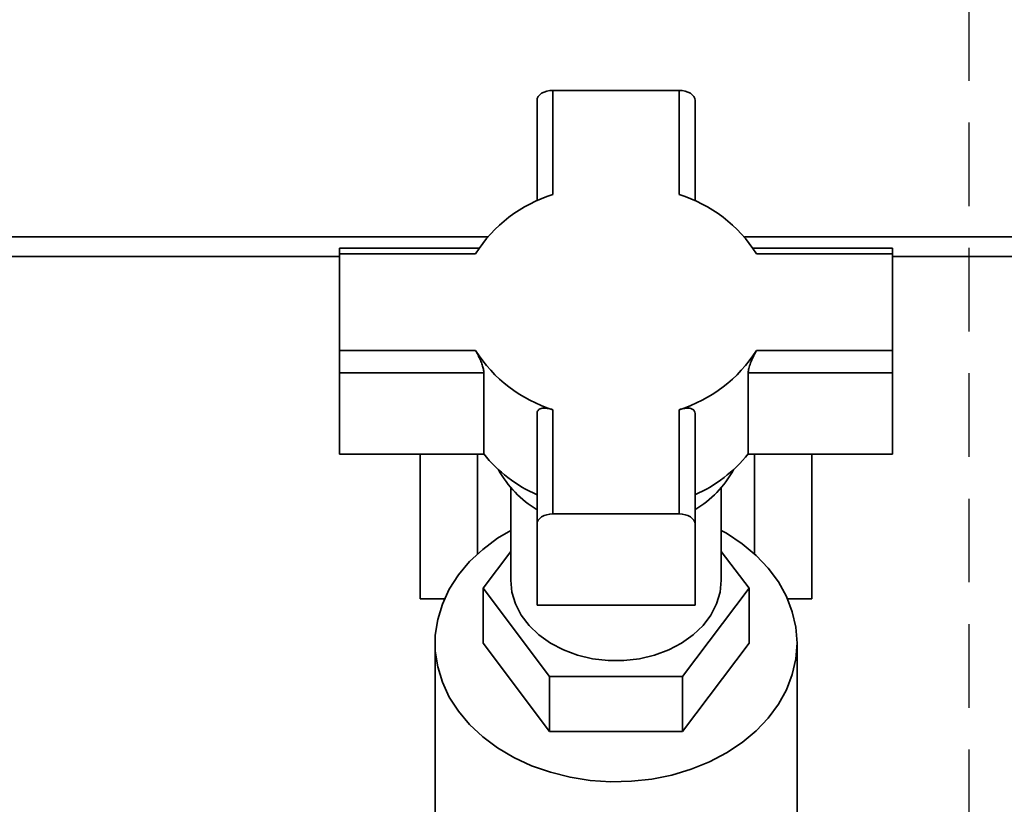
# Paper-space layout 'Blatt2' of a CAD drawing. Units: millimetres. Extents: x 0 to 5940, y 0 to 4200.
# Drawn here: x 1498 to 1648, y 2928 to 3047 of the extents above; entities that cross this region are included whole.
import ezdxf

# ---------------------------------------------------------------- set-up
doc = ezdxf.new("R2010")
doc.units = ezdxf.units.MM
doc.linetypes.add('HIDDEN', pattern=[1.905, 1.27, -0.635])
doc.layers.add('1', color=7, linetype='Continuous')
doc.styles.add('SLDTEXTSTYLE1', font='TXT', dxfattribs={"width": 0.605})
doc.dimstyles.new('SLDDIMSTYLE0', dxfattribs={"dimtxt": 35, "dimasz": 25, "dimexe": 0, "dimexo": 0.0625, "dimgap": 8.75, "dimtad": 1, "dimdec": 1, "dimrnd": 1e-09, "dimzin": 4, "dimdsep": 46, "dimtxsty": 'SLDTEXTSTYLE1', "dimsah": 1, "dimcen": 0.09, "dimadec": 0, "dimazin": 1, "dimtfac": 1, "dimtdec": 1, "dimtofl": 0, "dimtmove": 0, "dimatfit": 3, "dimfxl": 1, "dimfrac": 2, "dimtolj": 1, "dimtzin": 12, "dimarcsym": 0})

# ---------------------------------------------------------------- blocks, each defined once
blk = doc.blocks.new('_D_3')
at = {"layer": '1', "ltscale": 10}
for p, q in [((969.63, 2199.14), (969.63, 3681.4)), ((2143.63, 3431.14), (2143.63, 3681.4)), ((2143.63, 3671.4), (969.63, 3671.4))]:
    blk.add_line(p, q, dxfattribs=at)
for points in [[(969.63, 3671.4), (994.63, 3667.4), (994.63, 3675.4)], [(2143.63, 3671.4), (2118.63, 3675.4), (2118.63, 3667.4)]]:
    blk.add_solid(points, dxfattribs=at)
at = {"layer": '1', "ltscale": 10, "insert": (1464.39, 3716.51), "char_height": 35, "attachment_point": 1, "style": 'SLDTEXTSTYLE1'}
blk.add_mtext('ca. 1200', dxfattribs=at)

psp = doc.layouts.new('Blatt2')

# ---------------------------------------------------------------- linework, layer by layer
at = {"color": 7, "linetype": 'Continuous', "lineweight": 35, "ltscale": 10}
for p, q in [((1579.03, 3036.4), (1598.23, 3036.4)), ((1579.03, 3020.57), (1579.03, 3036.4)), ((1598.23, 3036.4), (1598.23, 3020.57)), ((1576.63, 3034.86), (1576.63, 3019.61)), ((1600.63, 3019.61), (1600.63, 3034.86)), ((1569.13, 3014.14), (1369.63, 3014.14)), ((1677.43, 3014.14), (1608.13, 3014.14)), ((1567.83, 3012.44), (1546.63, 3012.44)), ((1546.63, 3012.44), (1546.63, 3011.58)), ((1630.63, 3012.44), (1609.43, 3012.44)), ((1630.63, 3011.58), (1630.63, 3012.44)), ((1546.63, 3011.14), (1369.63, 3011.14)), ((1546.63, 2996.87), (1546.63, 3011.58)), ((1546.63, 3011.58), (1567.29, 3011.58)), ((1609.97, 3011.58), (1630.63, 3011.58)), ((1630.63, 3011.58), (1630.63, 2996.87)), ((1677.43, 3011.14), (1630.63, 3011.14)), ((1567.29, 2996.87), (1546.63, 2996.87)), ((1546.63, 2996.87), (1546.63, 2993.49)), ((1630.63, 2996.87), (1609.97, 2996.87)), ((1630.63, 2993.49), (1630.63, 2996.87)), ((1546.63, 2993.49), (1568.54, 2993.49)), ((1546.63, 2981.15), (1546.63, 2993.49)), ((1568.54, 2981.15), (1568.54, 2993.49)), ((1608.72, 2993.49), (1608.72, 2981.15)), ((1608.72, 2993.49), (1630.63, 2993.49)), ((1630.63, 2981.15), (1630.63, 2993.49)), ((1579.03, 2972.05), (1579.03, 2987.88)), ((1598.23, 2987.88), (1598.23, 2972.05)), ((1576.63, 2987.29), (1576.63, 2970.51)), ((1600.63, 2970.51), (1600.63, 2987.29)), ((1546.63, 2981.15), (1568.54, 2981.15)), ((1558.86, 2981.15), (1558.86, 2959.14)), ((1567.58, 2981.15), (1567.58, 2965.98)), ((1608.72, 2981.15), (1630.63, 2981.15)), ((1609.68, 2981.15), (1609.68, 2965.98)), ((1618.39, 2981.15), (1618.39, 2959.14)), ((1572.63, 2976.04), (1572.63, 2961.99)), ((1604.63, 2961.99), (1604.63, 2976.04)), ((1598.23, 2972.05), (1579.03, 2972.05)), ((1576.63, 2958.17), (1576.63, 2970.51)), ((1600.63, 2958.17), (1600.63, 2970.51)), ((1568.42, 2960.77), (1572.63, 2966.36)), ((1604.63, 2966.36), (1608.84, 2960.77)), ((1568.42, 2952.42), (1568.42, 2960.77)), ((1578.52, 2947.37), (1568.42, 2960.77)), ((1608.84, 2960.77), (1598.73, 2947.37)), ((1608.84, 2952.42), (1608.84, 2960.77)), ((1558.86, 2959.14), (1562.56, 2959.14)), ((1576.63, 2958.17), (1600.63, 2958.17)), ((1614.69, 2959.14), (1618.39, 2959.14)), ((1561.13, 2952.42), (1561.13, 2912.56)), ((1568.42, 2952.42), (1578.52, 2939.01)), ((1598.73, 2939.01), (1608.84, 2952.42)), ((1616.13, 2912.56), (1616.13, 2952.42)), ((1578.52, 2939.01), (1578.52, 2947.37)), ((1598.73, 2947.37), (1578.52, 2947.37)), ((1598.73, 2939.01), (1598.73, 2947.37)), ((1578.52, 2939.01), (1598.73, 2939.01))]:
    psp.add_line(p, q, dxfattribs=at)
at = {"color": 7, "linetype": 'Continuous', "lineweight": 35, "ltscale": 10, "flags": 128}
for points in [[(1579.03, 3036.4), (1578.56, 3036.37), (1578.11, 3036.28), (1577.69, 3036.14), (1577.33, 3035.95), (1577.03, 3035.71), (1576.81, 3035.45), (1576.67, 3035.16), (1576.63, 3034.86)], [(1600.63, 3034.86), (1600.58, 3035.16), (1600.45, 3035.45), (1600.22, 3035.71), (1599.93, 3035.95), (1599.56, 3036.14), (1599.15, 3036.28), (1598.7, 3036.37), (1598.23, 3036.4)], [(1576.63, 2970.51), (1576.67, 2970.81), (1576.81, 2971.1), (1577.03, 2971.37), (1577.33, 2971.6), (1577.69, 2971.79), (1578.11, 2971.93), (1578.56, 2972.02), (1579.03, 2972.05)], [(1598.23, 2972.05), (1598.7, 2972.02), (1599.15, 2971.93), (1599.56, 2971.79), (1599.93, 2971.6), (1600.22, 2971.37), (1600.45, 2971.1), (1600.58, 2970.81), (1600.63, 2970.51)], [(1616.13, 2952.42), (1615.95, 2950.02), (1615.41, 2947.65), (1614.53, 2945.34), (1613.31, 2943.12), (1611.76, 2941.03), (1609.92, 2939.08), (1607.79, 2937.31), (1605.42, 2935.73), (1602.83, 2934.38), (1600.05, 2933.25), (1597.13, 2932.38), (1594.09, 2931.77), (1590.98, 2931.43), (1587.84, 2931.36), (1584.71, 2931.57), (1581.64, 2932.04), (1578.65, 2932.79), (1575.8, 2933.79), (1573.11, 2935.03), (1570.62, 2936.5), (1568.37, 2938.17), (1566.38, 2940.03), (1564.68, 2942.06), (1563.3, 2944.22), (1562.24, 2946.48), (1561.53, 2948.83), (1561.17, 2951.21), (1561.17, 2953.62), (1561.53, 2956.01), (1562.24, 2958.35), (1563.3, 2960.62), (1564.68, 2962.78), (1566.38, 2964.8), (1568.37, 2966.66), (1570.62, 2968.34), (1572.63, 2969.55)], [(1604.63, 2969.55), (1605.42, 2969.1), (1607.79, 2967.52), (1609.92, 2965.75), (1611.76, 2963.81), (1613.31, 2961.71), (1614.53, 2959.5), (1615.41, 2957.19), (1615.95, 2954.82), (1616.13, 2952.42)], [(1572.63, 2961.99), (1572.81, 2960.17), (1573.34, 2958.38), (1574.21, 2956.68), (1575.41, 2955.09), (1576.9, 2953.66), (1578.65, 2952.41), (1580.63, 2951.38), (1582.78, 2950.59), (1585.07, 2950.05), (1587.43, 2949.77), (1589.82, 2949.77), (1592.19, 2950.05), (1594.47, 2950.59), (1596.63, 2951.38), (1598.6, 2952.41), (1600.36, 2953.66), (1601.85, 2955.09), (1603.04, 2956.68), (1603.92, 2958.38), (1604.45, 2960.17), (1604.63, 2961.99)]]:
    psp.add_lwpolyline(points, dxfattribs=at)
at = {"color": 7, "linetype": 'Continuous', "lineweight": 35, "ltscale": 100}
for centre, radius, start, end in [((1585.43, 3000.05), 21.5, 107.333, 147.5744), ((1591.82, 3000.05), 21.5, 32.4256, 72.667), ((1585.43, 3008.4), 21.5, 212.4256, 252.667), ((1591.82, 3008.4), 21.5, 287.333, 327.5744), ((1585.31, 2994.67), 21.54, 218.8675, 246.225), ((1591.94, 2994.67), 21.54, 293.775, 321.1325), ((1584.83, 2986.46), 16.03, 208.7537, 239.2094), ((1592.56, 2986.32), 15.84, 300.605, 331.4318)]:
    psp.add_arc(centre, radius, start, end, dxfattribs=at)
at = {"color": 7, "linetype": 'Continuous', "lineweight": 35, "ltscale": 10}
for points, knots in [([(1568.54, 2993.49), (1568.53, 2993.66), (1568.5, 2994.01), (1568.3, 2994.69), (1568.02, 2995.43), (1567.66, 2996.2), (1567.41, 2996.65), (1567.29, 2996.87)], [0, 0, 0, 0, 0.182352, 0.364253, 0.557666, 0.776845, 1, 1, 1, 1]), ([(1609.97, 2996.87), (1609.83, 2996.62), (1609.55, 2996.13), (1609.15, 2995.22), (1608.84, 2994.36), (1608.73, 2993.78), (1608.72, 2993.54), (1608.72, 2993.49)], [0, 0, 0, 0, 0.245136, 0.490363, 0.729499, 0.940701, 1, 1, 1, 1]), ([(1579.03, 2987.88), (1578.73, 2987.96), (1578.14, 2988.13), (1577.37, 2988.13), (1576.84, 2987.91), (1576.64, 2987.57), (1576.63, 2987.34), (1576.63, 2987.29)], [0, 0, 0, 0, 0.245136, 0.490363, 0.729499, 0.940701, 1, 1, 1, 1]), ([(1600.63, 2987.29), (1600.61, 2987.44), (1600.56, 2987.73), (1600.23, 2988.01), (1599.72, 2988.14), (1599.03, 2988.11), (1598.5, 2987.96), (1598.23, 2987.88)], [0, 0, 0, 0, 0.182352, 0.364253, 0.557666, 0.776845, 1, 1, 1, 1])]:
    psp.add_open_spline(points, degree=3, knots=knots, dxfattribs=at)
at = {"layer": '1', "color": 7, "linetype": 'HIDDEN', "ltscale": 10}
psp.add_line((1642.22, 3222.01), (1642.22, 2566.09), dxfattribs=at)

# ---------------------------------------------------------------- dimensions: what is measured, and where the dimension line sits
at = {"layer": '1', "ltscale": 10}
dim = psp.add_linear_dim(base=(969.63, 3671.4), p1=(2143.63, 3421.14), p2=(969.63, 2189.14), dimstyle='SLDDIMSTYLE0', dxfattribs=at)
dim.commit()
dim.dimension.update_dxf_attribs({"geometry": '_D_3', "text_midpoint": (1556.63, 3671.4), "dimtype": 160})

doc.saveas('drawing.dxf')
